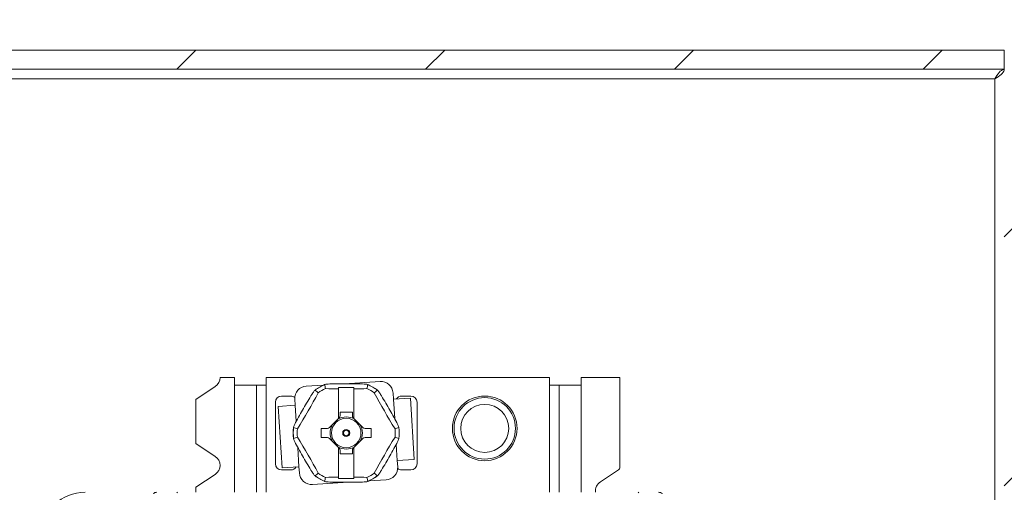
# Model space of a CAD drawing. Units: inches. Extents: x 0.1 to 10.9, y 0.1 to 8.4.
# Drawn here: x 9 to 9.7, y 4.8 to 5.1 of the extents above; entities that cross this region are included whole.
import ezdxf

# ---------------------------------------------------------------- set-up
doc = ezdxf.new("R2010")
doc.units = ezdxf.units.IN
doc.header["$MEASUREMENT"] = 0
for name, color, linetype, lineweight in [('Dimension (ANSI)', 7, 'Continuous', 5), ('Hatch (ANSI)', 7, 'Continuous', 5), ('Visible (ANSI)', 7, 'Continuous', 5), ('Visible Narrow (ANSI)', 7, 'Continuous', 5)]:
    doc.layers.add(name, color=color, linetype=linetype, lineweight=lineweight)
doc.styles.add('Note Text (ANSI)', font='tahoma.ttf')
doc.dimstyles.new('Default (ANSI) - 3 Dec. Places', dxfattribs={"dimtxt": 0.045, "dimasz": 0.06, "dimexe": 0.0625, "dimexo": 0.001, "dimgap": 0.031496, "dimtad": 0, "dimtih": 1, "dimtoh": 1, "dimdec": 3, "dimrnd": 1e-08, "dimzin": 4, "dimdsep": 46, "dimtxsty": 'Note Text (ANSI)', "dimblk": 'Filled-1', "dimcen": 0.09, "dimdle": 0.393701, "dimclrd": 256, "dimclre": 256, "dimclrt": 256, "dimadec": 0, "dimazin": 1, "dimtfac": 2.666667, "dimtofl": 0, "dimtmove": 0, "dimatfit": 3, "dimldrblk": 'Filled-1', "dimfxl": 1, "dimtolj": 1, "dimtzin": 4, "dimlwd": -1, "dimlwe": -1, "dimarcsym": 0})
doc.dimstyles.new('Default - Fraction (ANSI)', dxfattribs={"dimtxt": 0.045, "dimasz": 0.06, "dimexe": 0.0625, "dimexo": 0.001, "dimgap": 0.031, "dimtad": 0, "dimtih": 1, "dimtoh": 1, "dimdec": 4, "dimrnd": 1e-08, "dimzin": 0, "dimdsep": 46, "dimlunit": 5, "dimtxsty": 'Note Text (ANSI)', "dimblk": 'Filled-1', "dimcen": 0.09, "dimdle": 0.394, "dimclrd": 256, "dimclre": 256, "dimclrt": 256, "dimadec": 0, "dimazin": 3, "dimtfac": 2.666667, "dimtofl": 0, "dimtmove": 0, "dimatfit": 3, "dimldrblk": 'Filled-1', "dimfxl": 1, "dimfrac": 2, "dimtolj": 1, "dimtzin": 12, "dimlwd": -1, "dimlwe": -1, "dimarcsym": 0})

# ---------------------------------------------------------------- blocks, each defined once
blk = doc.blocks.new('Filled-1')
at = {"color": 0}
for p, q in [((0, 0), (-1, 0.167)), ((-1, 0.167), (-1, -0.167)), ((-1, 0), (0, 0)), ((-1, -0.167), (0, 0))]:
    blk.add_line(p, q, dxfattribs=at)
at = {"color": 0, "flags": 128}
blk.add_lwpolyline([(-1, -0.167), (0, 0), (-1, 0.167), (-1, -0.167)], dxfattribs=at)
at = {"color": 0}
blk.add_solid([(-1, -0.167), (0, 0), (-1, 0.167), (-1, -0.167)], dxfattribs=at)
blk = doc.blocks.new('*D25')
at = {"layer": 'Defpoints', "color": 0, "transparency": 16777216}
for p in [(8.73164, 5.16561), (8.42787, 5.08358), (9.675, 5.08358)]:
    blk.add_point(p, dxfattribs=at)
at = {"layer": 'Dimension (ANSI)', "transparency": 16777216}
for p, q in [((8.42787, 5.22561), (8.42787, 5.47284)), ((8.42787, 5.47284), (8.48787, 5.47284)), ((8.73064, 5.16561), (8.36537, 5.16561)), ((9.674, 5.08358), (8.36537, 5.08358)), ((8.42787, 5.02358), (8.42787, 4.96358))]:
    blk.add_line(p, q, dxfattribs=at)
at = {"layer": 'Dimension (ANSI)', "transparency": 16777216, "xscale": 0.0599999986588955, "yscale": 0.0599999986588955, "zscale": 0.0599999986588955}
for p, rotation in [((8.42787, 5.16561), 270), ((8.42787, 5.08358), 90)]:
    blk.add_blockref('Filled-1', p, dxfattribs=dict(at, rotation=rotation))
at = {"layer": 'Dimension (ANSI)', "transparency": 16777216, "insert": (8.57832, 5.47284), "char_height": 0.045, "attachment_point": 5, "style": 'Note Text (ANSI)'}
blk.add_mtext('\\A1; \\A1;3/8\\P[10]{\\PTYP.}', dxfattribs=at)
blk = doc.blocks.new('*D34')
at = {"layer": 'Defpoints', "color": 0, "transparency": 16777216}
for p in [(9.81402, 5.20231), (9.7977, 5.12891)]:
    blk.add_point(p, dxfattribs=at)
at = {"layer": 'Dimension (ANSI)', "transparency": 16777216}
for p, q in [((9.93168, 5.73156), (9.82704, 5.26088)), ((10.00234, 5.73156), (9.93168, 5.73156)), ((9.80586, 5.07561), (9.80586, 5.25561)), ((9.71586, 5.16561), (9.89586, 5.16561))]:
    blk.add_line(p, q, dxfattribs=at)
at = {"layer": 'Dimension (ANSI)', "transparency": 16777216, "xscale": 0.0599999986588955, "yscale": 0.0599999986588955, "zscale": 0.0599999986588955, "rotation": 257.4660839835607}
blk.add_blockref('Filled-1', (9.81402, 5.20231), dxfattribs=at)
at = {"layer": 'Dimension (ANSI)', "transparency": 16777216, "insert": (10.12723, 5.73156), "char_height": 0.045, "attachment_point": 5, "style": 'Note Text (ANSI)'}
blk.add_mtext('\\A1; \\A1;∅.344\\P[8.7]{\\PTYP.}', dxfattribs=at)

msp = doc.modelspace()

# ---------------------------------------------------------------- hatches: boundary and pattern name
at = {"layer": 'Hatch (ANSI)'}
h = msp.add_hatch(dxfattribs=at)
h.set_pattern_fill('ANSI31', color=256, style=0)
h.paths.add_polyline_path([(9.723783, 4.222141), (8.876217, 4.222141), (8.876217, 4.208578), (9.723783, 4.208578)])
h.paths.add_polyline_path([(8.876217, 5.070016), (9.723783, 5.070016), (9.723783, 5.083578), (8.876217, 5.083578)])
h.paths.add_polyline_path([(9.7375, 4.222295), (9.7375, 4.317953), (9.7375, 4.974203), (9.7375, 5.069861), (9.723937, 5.069861), (9.723937, 4.222295)])
h.paths.add_polyline_path([(8.876063, 4.440891), (8.876063, 4.460939), (8.876063, 5.069861), (8.8625, 5.069861), (8.8625, 4.460939), (8.8625, 4.420842), (8.8625, 4.222295), (8.876063, 4.222295), (8.876063, 4.420842)])

# ---------------------------------------------------------------- linework, layer by layer
at = {"layer": 'Visible (ANSI)'}
for p, q in [((9.723783, 5.083578), (8.876217, 5.083578)), ((9.723783, 5.070016), (9.723783, 5.083578)), ((8.876217, 5.070016), (9.723783, 5.070016)), ((9.166557, 4.851156), (9.176844, 4.851156)), ((9.176844, 4.851156), (9.176844, 4.845688)), ((9.199375, 4.851156), (9.400625, 4.851156)), ((9.199375, 4.845688), (9.199375, 4.851156)), ((9.400625, 4.851156), (9.400625, 4.845688)), ((9.423156, 4.851156), (9.450719, 4.851156)), ((9.423156, 4.845688), (9.423156, 4.851156)), ((9.450719, 4.851156), (9.450719, 4.787457)), ((9.163116, 4.844764), (9.149281, 4.835642)), ((9.192484, 4.845688), (9.176844, 4.845688)), ((9.192484, 4.845688), (9.199375, 4.845688)), ((9.192484, 4.845688), (9.192484, 4.769672)), ((9.240211, 4.845847), (9.227866, 4.845074)), ((9.250781, 4.843114), (9.250781, 4.844082)), ((9.250781, 4.844082), (9.261719, 4.844082)), ((9.250781, 4.822087), (9.250781, 4.843114)), ((9.280263, 4.848353), (9.254978, 4.846771)), ((9.261719, 4.843114), (9.261719, 4.844082)), ((9.261719, 4.843114), (9.261719, 4.822087)), ((9.407516, 4.845688), (9.400625, 4.845688)), ((9.423156, 4.845688), (9.407516, 4.845688)), ((9.407516, 4.769672), (9.407516, 4.845688)), ((9.149281, 4.804326), (9.149281, 4.835642)), ((9.210312, 4.838032), (9.216875, 4.838032)), ((9.219679, 4.835795), (9.219952, 4.831428)), ((9.289816, 4.8358), (9.289542, 4.840166)), ((9.301823, 4.836551), (9.289816, 4.8358)), ((9.295625, 4.838032), (9.302187, 4.838032)), ((9.301823, 4.836551), (9.304556, 4.792887)), ((9.205937, 4.789907), (9.205937, 4.833657)), ((9.207944, 4.830677), (9.219952, 4.831428)), ((9.210677, 4.787013), (9.207944, 4.830677)), ((9.306562, 4.833657), (9.306562, 4.789907)), ((9.250781, 4.822087), (9.244398, 4.815704)), ((9.250781, 4.822087), (9.251234, 4.82254)), ((9.251875, 4.826493), (9.251875, 4.824087)), ((9.260625, 4.826493), (9.251875, 4.826493)), ((9.260625, 4.824087), (9.260625, 4.826493)), ((9.261719, 4.822087), (9.261266, 4.82254)), ((9.268102, 4.815704), (9.261719, 4.822087)), ((9.238477, 4.815063), (9.238477, 4.808501)), ((9.242852, 4.815063), (9.238477, 4.815063)), ((9.274023, 4.815063), (9.269648, 4.815063)), ((9.274023, 4.808501), (9.274023, 4.815063)), ((9.238477, 4.808501), (9.242852, 4.808501)), ((9.244398, 4.80786), (9.250781, 4.801477)), ((9.261719, 4.801477), (9.268102, 4.80786)), ((9.269648, 4.808501), (9.274023, 4.808501)), ((9.149281, 4.804326), (9.163116, 4.795204)), ((9.250781, 4.78045), (9.250781, 4.801477)), ((9.250781, 4.801477), (9.251234, 4.801024)), ((9.261719, 4.801477), (9.261266, 4.801024)), ((9.261719, 4.801477), (9.261719, 4.78045)), ((9.251875, 4.799477), (9.251875, 4.797071)), ((9.251875, 4.797071), (9.260625, 4.797071)), ((9.260625, 4.797071), (9.260625, 4.799477)), ((9.222684, 4.787764), (9.210677, 4.787013)), ((9.222684, 4.787764), (9.222958, 4.783397)), ((9.292548, 4.792135), (9.304556, 4.792887)), ((9.292821, 4.787769), (9.292548, 4.792135)), ((9.163116, 4.782421), (9.149281, 4.773299)), ((9.216875, 4.785532), (9.210312, 4.785532)), ((9.250781, 4.78045), (9.250781, 4.779482)), ((9.261719, 4.779482), (9.250781, 4.779482)), ((9.261719, 4.78045), (9.261719, 4.779482)), ((9.302187, 4.785532), (9.295625, 4.785532)), ((9.436885, 4.777158), (9.449735, 4.785631)), ((9.149281, 4.769672), (9.149281, 4.773299)), ((9.232237, 4.775211), (9.257522, 4.776793)), ((9.272289, 4.777717), (9.284634, 4.77849))]:
    msp.add_line(p, q, dxfattribs=at)
for radius in [0.022969, 0.02182, 0.017063]:
    msp.add_circle((9.354687, 4.815062), radius, dxfattribs=at)
for centre, radius, start, end in [((9.158901, 4.851156), 0.007656, 303.4, 0), ((9.228412, 4.836341), 0.00875, 93.580389, 183.580389), ((9.25625, 4.811782), 0.037652, 113.907948, 126.092052), ((9.25625, 4.811782), 0.03481, 115.077166, 124.922834), ((9.25625, 4.811782), 0.03481, 55.077166, 64.922834), ((9.25625, 4.811782), 0.037652, 53.907948, 66.092052), ((9.280809, 4.83962), 0.00875, 3.580389, 93.580389), ((9.210312, 4.833657), 0.004375, 90, 180), ((9.216875, 4.833657), 0.004375, 49.996589, 90), ((9.295625, 4.833657), 0.004375, 90, 148.704583), ((9.302187, 4.833657), 0.004375, 0, 90), ((9.249687, 4.824087), 0.002188, 315, 0), ((9.262812, 4.824087), 0.002188, 180, 225), ((9.25625, 4.811782), 0.037652, 173.907948, 186.092052), ((9.25625, 4.811782), 0.03481, 175.077166, 184.922834), ((9.25625, 4.811782), 0.03481, 355.077166, 4.922834), ((9.25625, 4.811782), 0.037652, 353.907948, 6.092052), ((9.249687, 4.799477), 0.002188, 0, 45), ((9.262812, 4.799477), 0.002187, 135, 180), ((9.158901, 4.788812), 0.007656, 303.4, 56.6), ((9.210312, 4.789907), 0.004375, 180, 270), ((9.216875, 4.789907), 0.004375, 270, 328.704583), ((9.284088, 4.787222), 0.00875, 273.580389, 3.580389), ((9.295625, 4.789907), 0.004375, 229.996589, 270), ((9.302187, 4.789907), 0.004375, 270, 0), ((9.448531, 4.787457), 0.002188, 303.3985, 0), ((9.231691, 4.783944), 0.00875, 183.580389, 273.580389), ((9.25625, 4.811782), 0.037652, 233.907948, 246.092052), ((9.25625, 4.811782), 0.03481, 235.077166, 244.922834), ((9.25625, 4.811782), 0.03481, 295.077166, 304.922834), ((9.25625, 4.811782), 0.037652, 293.907948, 306.092052), ((9.441099, 4.770766), 0.007656, 123.3985, 188.213211), ((9.070801, 4.736859), 0.032813, 90, 173.631561), ((9.121719, 4.765297), 0.004375, 90, 127.337454), ((9.478281, 4.765297), 0.004375, 52.662546, 90)]:
    msp.add_arc(centre, radius, start, end, dxfattribs=at)
for centre, major_axis, ratio, start_param, end_param in [((19.748408, 4.913747), (-10.514739, 0), 0.1736482, 0.037056, 0.0385865), ((9.25625, 4.857587), (-0.083526, 0), 0.1736482, 1.3932285, 1.5052762), ((9.25625, 4.857587), (-0.083526, 0), 0.1736482, 1.6363164, 1.7483641), ((-1.235935, 4.913747), (10.514765, 0), 0.1736482, 6.2445989, 6.2461293), ((9.216582, 4.834684), (-0.041763, -0.072336), 0.1736482, 1.3932289, 1.7483638), ((3.921853, -4.223734), (5.257383, 9.106054), 0.1736482, 6.2445989, 6.2461293), ((14.590633, -4.223712), (-5.25737, 9.106031), 0.1736482, 0.037056, 0.0385865), ((9.295918, 4.834684), (-0.041763, 0.072336), 0.1736482, 1.3932289, 1.7483638), ((14.414025, 13.94924), (-5.25737, -9.106031), 0.1736482, 0.037056, 0.0385865), ((9.242852, 4.817251), (0.000834, 0.002022), 0.9999719, 3.5327483, 4.3181029), ((9.269648, 4.817251), (-0.000834, 0.002022), 0.9999716, 1.9651137, 2.7504688), ((4.098462, 13.949263), (5.257383, -9.106054), 0.1736482, 6.2445989, 6.2461293), ((14.414038, -4.325699), (-5.257383, 9.106054), 0.1736482, 6.2445989, 6.2461293), ((9.216582, 4.78888), (0.041763, -0.072336), 0.1736482, 1.3932289, 1.7483638), ((9.242852, 4.806313), (-0.000834, 0.002022), 0.9999716, 5.1067063, 5.8920615), ((9.269648, 4.806313), (0.000834, 0.002022), 0.9999719, 0.3911556, 1.1765102), ((9.295918, 4.78888), (0.041763, 0.072336), 0.1736482, 1.3932289, 1.7483638), ((4.098475, -4.325676), (5.25737, 9.106031), 0.1736482, 0.037056, 0.0385865), ((3.921867, 13.847275), (5.25737, -9.106031), 0.1736482, 0.037056, 0.0385865), ((19.748435, 4.709817), (-10.514765, 0), 0.1736482, 6.2445989, 6.2461293), ((9.25625, 4.765977), (0.083526, 0), 0.1736482, 1.6363164, 1.7483641), ((9.25625, 4.765977), (0.083526, 0), 0.1736482, 1.3932285, 1.5052762), ((-1.235908, 4.709817), (10.514739, 0), 0.1736482, 0.037056, 0.0385865), ((14.590647, 13.847298), (-5.257383, -9.106054), 0.1736482, 6.2445989, 6.2461293)]:
    msp.add_ellipse(centre, major_axis=major_axis, ratio=ratio, start_param=start_param, end_param=end_param, dxfattribs=at)
for points, knots in [([(9.717102, 5.06318), (9.719205, 5.06656), (9.721308, 5.069695), (9.723411, 5.06999), (9.723535, 5.070007), (9.723659, 5.070016), (9.723783, 5.070016)], [0, 0, 0, 0, 1.4834748, 1.4834748, 1.4834748, 1.5707963, 1.5707963, 1.5707963, 1.5707963]), ([(9.717102, 5.06318), (9.720482, 5.065283), (9.723617, 5.067386), (9.723911, 5.06949), (9.723929, 5.069613), (9.723937, 5.069737), (9.723937, 5.069861)], [0, 0, 0, 0, 1.4834748, 1.4834748, 1.4834748, 1.5707963, 1.5707963, 1.5707963, 1.5707963]), ([(9.240888, 4.846103), (9.240884, 4.846118), (9.240891, 4.846134), (9.240945, 4.846194), (9.241083, 4.846243), (9.241497, 4.846342), (9.241907, 4.846399), (9.242969, 4.846514), (9.243885, 4.846573), (9.248196, 4.84678), (9.252589, 4.846772), (9.259911, 4.846772), (9.264304, 4.84678), (9.268615, 4.846573), (9.269531, 4.846514), (9.270593, 4.846399), (9.271003, 4.846342), (9.271417, 4.846243), (9.271555, 4.846194), (9.271609, 4.846134), (9.271616, 4.846118), (9.271612, 4.846103)], [-0.54536142, -0.54536142, -0.54536142, -0.54536142, -0.54249618, -0.54249618, -0.53329783, -0.53329783, -0.51804044, -0.51804044, -0.48971378, -0.48971378, -0.36218976, -0.36218976, -0.23466574, -0.23466574, -0.20633908, -0.20633908, -0.19108169, -0.19108169, -0.18188334, -0.18188334, -0.1790181, -0.1790181, -0.1790181, -0.1790181]), ([(9.218846, 4.815638), (9.218831, 4.815643), (9.21882, 4.815657), (9.218796, 4.815734), (9.218822, 4.815878), (9.218944, 4.816286), (9.219099, 4.816669), (9.219531, 4.817647), (9.219938, 4.818469), (9.221914, 4.822306), (9.224118, 4.826106), (9.227779, 4.832447), (9.229968, 4.836256), (9.232303, 4.839886), (9.232812, 4.840649), (9.233442, 4.841512), (9.233697, 4.841838), (9.233989, 4.842148), (9.234101, 4.842242), (9.234179, 4.842259), (9.234197, 4.842257), (9.234208, 4.842246)], [-0.54536142, -0.54536142, -0.54536142, -0.54536142, -0.54249618, -0.54249618, -0.53329783, -0.53329783, -0.51804044, -0.51804044, -0.48971378, -0.48971378, -0.36218976, -0.36218976, -0.23466574, -0.23466574, -0.20633908, -0.20633908, -0.19108169, -0.19108169, -0.18188334, -0.18188334, -0.1790181, -0.1790181, -0.1790181, -0.1790181]), ([(9.278292, 4.842246), (9.278303, 4.842257), (9.278321, 4.842259), (9.278399, 4.842242), (9.278511, 4.842148), (9.278803, 4.841838), (9.279058, 4.841512), (9.279688, 4.840649), (9.280197, 4.839886), (9.282532, 4.836256), (9.284721, 4.832447), (9.288382, 4.826106), (9.290586, 4.822306), (9.292562, 4.818469), (9.292969, 4.817647), (9.293401, 4.816669), (9.293556, 4.816286), (9.293678, 4.815878), (9.293704, 4.815734), (9.29368, 4.815657), (9.293669, 4.815643), (9.293654, 4.815638)], [-0.54536142, -0.54536142, -0.54536142, -0.54536142, -0.54249618, -0.54249618, -0.53329783, -0.53329783, -0.51804044, -0.51804044, -0.48971378, -0.48971378, -0.36218976, -0.36218976, -0.23466574, -0.23466574, -0.20633908, -0.20633908, -0.19108169, -0.19108169, -0.18188334, -0.18188334, -0.1790181, -0.1790181, -0.1790181, -0.1790181]), ([(9.234208, 4.781317), (9.234197, 4.781307), (9.234179, 4.781304), (9.234101, 4.781322), (9.233989, 4.781416), (9.233697, 4.781726), (9.233442, 4.782052), (9.232812, 4.782915), (9.232303, 4.783678), (9.229968, 4.787308), (9.227779, 4.791117), (9.224118, 4.797458), (9.221914, 4.801258), (9.219938, 4.805095), (9.219531, 4.805917), (9.219099, 4.806895), (9.218944, 4.807278), (9.218822, 4.807686), (9.218796, 4.80783), (9.21882, 4.807907), (9.218831, 4.807921), (9.218846, 4.807926)], [-0.54536142, -0.54536142, -0.54536142, -0.54536142, -0.54249618, -0.54249618, -0.53329783, -0.53329783, -0.51804044, -0.51804044, -0.48971378, -0.48971378, -0.36218976, -0.36218976, -0.23466574, -0.23466574, -0.20633908, -0.20633908, -0.19108169, -0.19108169, -0.18188334, -0.18188334, -0.1790181, -0.1790181, -0.1790181, -0.1790181]), ([(9.293654, 4.807926), (9.293669, 4.807921), (9.29368, 4.807907), (9.293704, 4.80783), (9.293678, 4.807686), (9.293556, 4.807278), (9.293401, 4.806895), (9.292969, 4.805917), (9.292562, 4.805095), (9.290586, 4.801258), (9.288382, 4.797458), (9.284721, 4.791117), (9.282532, 4.787308), (9.280197, 4.783678), (9.279688, 4.782915), (9.279058, 4.782052), (9.278803, 4.781726), (9.278511, 4.781416), (9.278399, 4.781322), (9.278321, 4.781304), (9.278303, 4.781307), (9.278292, 4.781317)], [-0.54536142, -0.54536142, -0.54536142, -0.54536142, -0.54249618, -0.54249618, -0.53329783, -0.53329783, -0.51804044, -0.51804044, -0.48971378, -0.48971378, -0.36218976, -0.36218976, -0.23466574, -0.23466574, -0.20633908, -0.20633908, -0.19108169, -0.19108169, -0.18188334, -0.18188334, -0.1790181, -0.1790181, -0.1790181, -0.1790181]), ([(9.271612, 4.777461), (9.271616, 4.777445), (9.271609, 4.777429), (9.271555, 4.77737), (9.271417, 4.77732), (9.271003, 4.777222), (9.270593, 4.777165), (9.269531, 4.77705), (9.268615, 4.776991), (9.264304, 4.776784), (9.259911, 4.776792), (9.252589, 4.776792), (9.248196, 4.776784), (9.243885, 4.776991), (9.242969, 4.77705), (9.241907, 4.777165), (9.241497, 4.777222), (9.241083, 4.77732), (9.240945, 4.77737), (9.240891, 4.777429), (9.240884, 4.777445), (9.240888, 4.777461)], [-0.54536142, -0.54536142, -0.54536142, -0.54536142, -0.54249618, -0.54249618, -0.53329783, -0.53329783, -0.51804044, -0.51804044, -0.48971378, -0.48971378, -0.36218976, -0.36218976, -0.23466574, -0.23466574, -0.20633908, -0.20633908, -0.19108169, -0.19108169, -0.18188334, -0.18188334, -0.1790181, -0.1790181, -0.1790181, -0.1790181])]:
    msp.add_open_spline(points, degree=3, knots=knots, dxfattribs=at)
at = {"layer": 'Visible Narrow (ANSI)'}
for p, q in [((9.717102, 5.06318), (8.882898, 5.06318)), ((9.717102, 4.228977), (9.717102, 5.06318)), ((9.176844, 4.769672), (9.176844, 4.845688)), ((9.199375, 4.769672), (9.199375, 4.845688)), ((9.400625, 4.845688), (9.400625, 4.769672)), ((9.423156, 4.845688), (9.423156, 4.769672)), ((9.290678, 4.822014), (9.289816, 4.8358)), ((9.219952, 4.831428), (9.220674, 4.81989)), ((9.221822, 4.80155), (9.222684, 4.787764)), ((9.292548, 4.792135), (9.291826, 4.803674))]:
    msp.add_line(p, q, dxfattribs=at)
for radius in [0.010476, 0.002505, 0.001936]:
    msp.add_circle((9.25625, 4.811782), radius, dxfattribs=at)
for radius, start, end in [(0.037602, 114.113514, 125.886486), (0.037602, 54.113514, 65.886486), (0.011454, 58.148595, 121.851405), (0.037602, 174.113514, 185.886486), (0.011454, 148.148508, 211.851694), (0.011454, 328.148508, 31.851694), (0.037602, 354.113514, 5.886486), (0.011454, 238.148595, 301.851405), (0.037602, 234.113514, 245.886486), (0.037602, 294.113514, 305.886486)]:
    msp.add_arc((9.25625, 4.811782), radius, start, end, dxfattribs=at)
for centre, start_param, end_param in [((9.136311, 4.765297), 0, 0.4819954), ((9.463689, 4.765297), 5.8011899, 6.2831853)]:
    msp.add_ellipse(centre, major_axis=(0, 0.004375), ratio=0.258819, start_param=start_param, end_param=end_param, dxfattribs=at)

# ---------------------------------------------------------------- dimensions: what is measured, and where the dimension line sits
at = {"layer": 'Dimension (ANSI)'}
dim = msp.add_diameter_dim_2p(p1=(9.7977, 5.128908), p2=(9.814019, 5.202311), text=' \\A1;<>\\X[8.7]{\\PTYP.}', dimstyle='Default (ANSI) - 3 Dec. Places', override={"dimgap": 0.031496, "dimdec": 3, "dimlfac": 4.571429, "dimpost": '\\X', "dimtol": 0, "dimlim": 0, "dimtp": 0, "dimtm": 0, "dimtdec": 2}, dxfattribs=at)
dim.commit()
dim.dimension.update_dxf_attribs({"geometry": '*D34', "text_midpoint": (10.127234, 5.731562), "dimtype": 163})
dim = msp.add_linear_dim(base=(8.427874, 5.083578), p1=(8.731641, 5.165609), p2=(9.675, 5.083578), angle=90, text=' \\A1;<>\\X[10]{\\PTYP.}', dimstyle='Default - Fraction (ANSI)', override={"dimgap": 0.031, "dimdec": 4, "dimlfac": 4.571429, "dimpost": '\\X', "dimtol": 0, "dimlim": 0, "dimtp": 0, "dimtm": 0, "dimtdec": 2, "dimatfit": 1}, dxfattribs=at)
dim.commit()
dim.dimension.update_dxf_attribs({"geometry": '*D25', "text_midpoint": (8.57832, 5.472836), "dimtype": 160})

doc.saveas('drawing.dxf')
